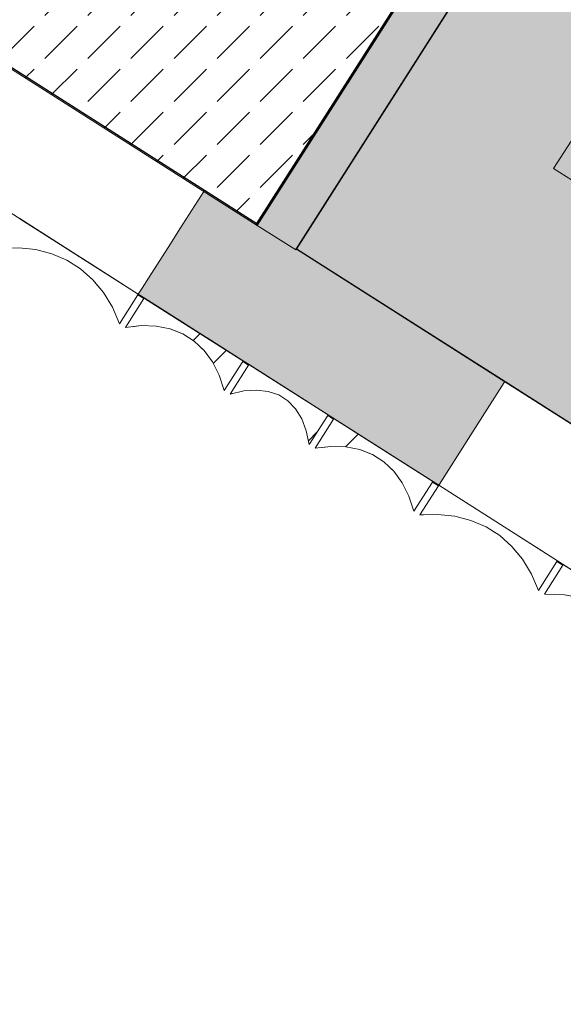
# Model space of a CAD drawing. Units: millimetres. Extents: x -53492 to 104827, y -2361 to 92849.
# Drawn here: x -16469 to -14150, y 49644 to 53849 of the extents above; entities that cross this region are included whole.
import ezdxf
from ezdxf.enums import TextEntityAlignment as Align

# ---------------------------------------------------------------- set-up
doc = ezdxf.new("R2010")
doc.units = ezdxf.units.MM
doc.header["$MEASUREMENT"] = 0
doc.linetypes.add('Hidden Line', pattern=[317.5, 211.666667, -105.833333])
doc.linetypes.add('Wipeout_Contour', pattern=[1000, 0, -1000])
for name, color, linetype in [('AR - SEINAD - siseseinad', 7, 'Continuous'), ('AR - SEINAD - välisseinad', 7, 'Continuous'), ('AR - VÄLISSEINAD VIIMISTLUS', 7, 'Continuous'), ('Archicad Windows', 7, 'Continuous'), ('SA - RIPPLAED', 7, 'Continuous'), ('SA - VALGUSTID', 7, 'Continuous'), ('SA - VIIMISTLUS - sein 3D', 7, 'Continuous')]:
    doc.layers.add(name, color=color, linetype=linetype)
for name, color, linetype, lineweight, true_color in [('AR - SEINAD - siseseinad_Pen_No__87', 7, 'Continuous', 9, 0x8a8a8a), ('AR - SEINAD - välisseinad_Pen_No__87', 7, 'Continuous', 9, 0x8a8a8a), ('AR - VÄLISSEINAD VIIMISTLUS_Pen_No__166', 7, 'Continuous', 13, 0xb6b6b6), ('AR - VÄLISSEINAD VIIMISTLUS_Pen_No__174', 7, 'Continuous', 13, 0xb6b6b6), ('AR - VÄLISSEINAD VIIMISTLUS_Pen_No__87', 7, 'Continuous', 9, 0x8a8a8a), ('Archicad Windows_Pen_No__87', 7, 'Continuous', 9, 0x8a8a8a), ('SA - RIPPLAED_Pen_No__87', 7, 'Continuous', 9, 0x8a8a8a), ('SA - VALGUSTID_Pen_No__17', 7, 'Continuous', 18, 0xdcd214), ('SA - VENTILATSIOON - plafoonid - sissepuhe_Pen_No__87', 7, 'Continuous', 9, 0x8a8a8a), ('SA - VIIMISTLUS - lagi_Pen_No__87', 7, 'Continuous', 9, 0x8a8a8a), ('SA - VIIMISTLUS - sein 3D_Pen_No__87', 7, 'Continuous', 9, 0x8a8a8a)]:
    doc.layers.add(name, color=color, linetype=linetype, lineweight=lineweight, true_color=true_color)
for name, color, linetype, lineweight in [('SA - RIPPLAED_Pen_No__229', 4, 'Continuous', 0), ('SA - VALGUSTID_Pen_No__2', 8, 'Continuous', 13), ('SA - VIIMISTLUS - lagi_Pen_No__18', 9, 'Continuous', 13)]:
    doc.layers.add(name, color=color, linetype=linetype, lineweight=lineweight)
doc.styles.add('GENERATED_STYLE_2', font='txt')
pattern_1 = [(45, (0, 0), (-459.6194, 459.6194), []), (45, (-91.9, 91.9), (-459.6194, 459.6194), [])]

# ---------------------------------------------------------------- blocks, each defined once
blk = doc.blocks.new('Slab_46_1', base_point=(-15289, 52870))
at = {"layer": 'SA - RIPPLAED_Pen_No__229', "linetype": 'Continuous', "lineweight": 0}
h = blk.add_hatch(dxfattribs=at)
h.set_pattern_fill('Circles_1_0001', color=4, style=0, pattern_type=2)
h.set_pattern_definition([(0, (38.89, 0), (0, 132.78175), [55, -77.78175]), (90, (0, 38.89), (-132.78175, 0), [55, -77.78175]), (45, (0, 93.9), (-132.78175, 132.78175), [55, -132.78175]), (45, (93.9, 0), (-132.78175, 132.78175), [55, -132.78175]), (315, (0, 38.9), (132.78175, 132.78175), [55, -132.78175]), (315, (93.9, 132.78), (132.78175, 132.78175), [55, -132.78175])])
h.paths.add_polyline_path([(-15289, 52870), (-10617.4, 49893.9), (-9008.2, 52419.9), (-9008.2, 52419.9), (-7933.6, 54106.7), (-6324.4, 56632.6), (-9123.6, 58415.9), (-10995.1, 59608.2)])
at = {"layer": 'SA - RIPPLAED_Pen_No__87', "color": 252, "linetype": 'Continuous', "lineweight": 9, "true_color": 0x8a8a8a, "flags": 128}
blk.add_lwpolyline([(-15289, 52870), (-10617.4, 49893.9), (-9008.2, 52419.9), (-9008.2, 52419.9), (-7933.6, 54106.7), (-6324.4, 56632.6), (-9123.6, 58415.9), (-10995.1, 59608.2)], close=True, dxfattribs=at)
blk = doc.blocks.new('Wall_31_1', base_point=(-11157.7, 59717.7))
at = {"layer": 'AR - SEINAD - siseseinad', "linetype": 'Continuous', "lineweight": 0, "true_color": 0x000000}
for points in [[(-11164.6, 59716.2), (-15460.3, 52973.3), (-15456.1, 52970.6), (-11160.4, 59713.5)], [(-15295.9, 52868.5), (-11000.1, 59611.4), (-11160.4, 59713.5), (-15456.1, 52970.6)], [(-15291.6, 52865.8), (-10995.9, 59608.7), (-11000.1, 59611.4), (-15295.9, 52868.5)], [(-15293.2, 52872.7), (-15453.4, 52974.8), (-15456.1, 52970.6), (-15295.9, 52868.5)]]:
    blk.add_hatch(color=18, dxfattribs=at).paths.add_polyline_path(points)
at = {"layer": 'AR - SEINAD - siseseinad_Pen_No__87', "color": 252, "linetype": 'Continuous', "lineweight": 9, "true_color": 0x8a8a8a, "flags": 128}
for points in [[(-11164.6, 59716.2), (-15460.3, 52973.3)], [(-15291.6, 52865.8), (-10995.9, 59608.7)], [(-15456.1, 52970.6), (-15460.3, 52973.3)], [(-15295.9, 52868.5), (-15456.1, 52970.6)], [(-15291.6, 52865.8), (-15295.9, 52868.5)]]:
    blk.add_lwpolyline(points, dxfattribs=at)
blk = doc.blocks.new('Wall_401_1', base_point=(-11000.1, 59611.4))
at = {"layer": 'SA - VIIMISTLUS - sein 3D', "linetype": 'Continuous', "lineweight": 0, "true_color": 0x000000}
blk.add_hatch(color=18, dxfattribs=at).paths.add_polyline_path([(-11000.7, 59610.5), (-15289, 52870), (-15288.1, 52869.5), (-10999.8, 59610)])
at = {"layer": 'SA - VIIMISTLUS - sein 3D_Pen_No__87', "color": 252, "linetype": 'Continuous', "lineweight": 9, "true_color": 0x8a8a8a, "flags": 128}
for points in [[(-11000.1, 59611.4), (-15289, 52870)], [(-15288.1, 52869.5), (-10999.8, 59610)]]:
    blk.add_lwpolyline(points, dxfattribs=at)
blk = doc.blocks.new('Rectangular Window Opening 26[36]_1')
at = {"layer": 'Archicad Windows', "linetype": 'Continuous', "lineweight": 0, "true_color": 0xffffff}
blk.add_hatch(color=7, dxfattribs=at).paths.add_polyline_path([(-12551.6, 51127.3), (-12552.1, 51126.5), (-10924.4, 50089.5), (-10923.9, 50090.3)])
at = {"layer": 'Archicad Windows_Pen_No__87', "color": 252, "linetype": 'Continuous', "lineweight": 9, "true_color": 0x8a8a8a}
for p, q in [((-12552.1, 51126.5), (-12551.6, 51127.3)), ((-10924.4, 50089.5), (-12552.1, 51126.5)), ((-12551.6, 51127.3), (-10923.9, 50090.3)), ((-10923.9, 50090.3), (-10924.4, 50089.5))]:
    blk.add_line(p, q, dxfattribs=at)
blk = doc.blocks.new('Rectangular Window Opening 26[37]_1')
at = {"layer": 'Archicad Windows', "linetype": 'Continuous', "lineweight": 0, "true_color": 0xffffff}
blk.add_hatch(color=7, dxfattribs=at).paths.add_polyline_path([(-13276.9, 51589.4), (-14398.6, 52304), (-14399.2, 52303.1), (-13277.5, 51588.5)])
at = {"layer": 'Archicad Windows_Pen_No__87', "color": 252, "linetype": 'Continuous', "lineweight": 9, "true_color": 0x8a8a8a}
for p, q in [((-14399.2, 52303.1), (-14398.6, 52304)), ((-13277.5, 51588.5), (-14399.2, 52303.1)), ((-14398.6, 52304), (-13276.9, 51589.4)), ((-13276.9, 51589.4), (-13277.5, 51588.5))]:
    blk.add_line(p, q, dxfattribs=at)
blk = doc.blocks.new('Wall_402_1', base_point=(-15289, 52870))
at = {"layer": 'SA - VIIMISTLUS - sein 3D', "linetype": 'Continuous', "lineweight": 0, "true_color": 0x000000}
for points in [[(-15288.4, 52870.9), (-15289, 52870), (-14399.2, 52303.1), (-14398.6, 52304)], [(-13276.9, 51589.4), (-13277.5, 51588.5), (-12552.1, 51126.5), (-12551.6, 51127.3)], [(-10923.9, 50090.3), (-10924.4, 50089.5), (-10229.4, 49646.7), (-10228.9, 49647.6)]]:
    blk.add_hatch(color=18, dxfattribs=at).paths.add_polyline_path(points)
at = {"layer": 'SA - VIIMISTLUS - sein 3D_Pen_No__87', "color": 252, "linetype": 'Continuous', "lineweight": 9, "true_color": 0x8a8a8a}
for p, q in [((-14399.2, 52303.1), (-13277.5, 51588.5)), ((-13276.9, 51589.4), (-14398.6, 52304)), ((-12552.1, 51126.5), (-10924.4, 50089.5)), ((-10923.9, 50090.3), (-12551.6, 51127.3))]:
    blk.add_line(p, q, dxfattribs=at)
at = {"layer": 'SA - VIIMISTLUS - sein 3D_Pen_No__87', "color": 252, "linetype": 'Continuous', "lineweight": 9, "true_color": 0x8a8a8a, "flags": 128}
for points in [[(-15289, 52870), (-14399.2, 52303.1)], [(-14398.6, 52304), (-15288.4, 52870.9)], [(-13277.5, 51588.5), (-12552.1, 51126.5)], [(-12551.6, 51127.3), (-13276.9, 51589.4)], [(-10924.4, 50089.5), (-10229.4, 49646.7)], [(-10228.9, 49647.6), (-10923.9, 50090.3)]]:
    blk.add_lwpolyline(points, dxfattribs=at)
at = {"layer": 'Archicad Windows', "color": 252, "linetype": 'Continuous', "lineweight": 9, "true_color": 0x8a8a8a}
for name in ['Rectangular Window Opening 26[37]_1', 'Rectangular Window Opening 26[36]_1']:
    blk.add_blockref(name, (0, 0), dxfattribs=at)
blk = doc.blocks.new('Rectangular Window Opening 26[38]_1')
at = {"layer": 'Archicad Windows', "linetype": 'Continuous', "lineweight": 0, "true_color": 0xffffff}
blk.add_hatch(color=7, dxfattribs=at).paths.add_polyline_path([(-16802.3, 53835.3), (-16802.8, 53834.5), (-15681.1, 53119.8), (-15680.6, 53120.7)])
at = {"layer": 'Archicad Windows_Pen_No__87', "color": 252, "linetype": 'Continuous', "lineweight": 9, "true_color": 0x8a8a8a}
for p, q in [((-16802.8, 53834.5), (-16802.3, 53835.3)), ((-15681.1, 53119.8), (-16802.8, 53834.5)), ((-16802.3, 53835.3), (-15680.6, 53120.7)), ((-15680.6, 53120.7), (-15681.1, 53119.8))]:
    blk.add_line(p, q, dxfattribs=at)
blk = doc.blocks.new('Rectangular Window Opening 26[39]_1')
at = {"layer": 'Archicad Windows', "linetype": 'Continuous', "lineweight": 0, "true_color": 0xffffff}
blk.add_hatch(color=7, dxfattribs=at).paths.add_polyline_path([(-17527.6, 54297.4), (-18286.7, 54780.9), (-18287.2, 54780.1), (-17528.1, 54296.5)])
at = {"layer": 'Archicad Windows_Pen_No__87', "color": 252, "linetype": 'Continuous', "lineweight": 9, "true_color": 0x8a8a8a}
for p, q in [((-18287.2, 54780.1), (-18286.7, 54780.9)), ((-17528.1, 54296.5), (-18287.2, 54780.1)), ((-18286.7, 54780.9), (-17527.6, 54297.4)), ((-17527.6, 54297.4), (-17528.1, 54296.5))]:
    blk.add_line(p, q, dxfattribs=at)
blk = doc.blocks.new('Wall_410_1', base_point=(-18590.8, 54973.5))
at = {"layer": 'SA - VIIMISTLUS - sein 3D', "linetype": 'Continuous', "lineweight": 0, "true_color": 0x000000}
for points in [[(-18590.3, 54974.4), (-18590.8, 54973.5), (-18287.2, 54780.1), (-18286.7, 54780.9)], [(-17527.6, 54297.4), (-17528.1, 54296.5), (-16802.8, 53834.5), (-16802.3, 53835.3)], [(-15680.6, 53120.7), (-15681.1, 53119.8), (-15457.6, 52977.5), (-15457.1, 52978.3)]]:
    blk.add_hatch(color=18, dxfattribs=at).paths.add_polyline_path(points)
at = {"layer": 'SA - VIIMISTLUS - sein 3D_Pen_No__87', "color": 252, "linetype": 'Continuous', "lineweight": 9, "true_color": 0x8a8a8a}
for p, q in [((-18287.2, 54780.1), (-17528.1, 54296.5)), ((-17527.6, 54297.4), (-18286.7, 54780.9)), ((-16802.8, 53834.5), (-15681.1, 53119.8)), ((-15680.6, 53120.7), (-16802.3, 53835.3))]:
    blk.add_line(p, q, dxfattribs=at)
at = {"layer": 'SA - VIIMISTLUS - sein 3D_Pen_No__87', "color": 252, "linetype": 'Continuous', "lineweight": 9, "true_color": 0x8a8a8a, "flags": 128}
for points in [[(-18590.8, 54973.5), (-18287.2, 54780.1)], [(-18286.7, 54780.9), (-18590.3, 54974.4)], [(-17528.1, 54296.5), (-16802.8, 53834.5)], [(-16802.3, 53835.3), (-17527.6, 54297.4)], [(-15681.1, 53119.8), (-15457.6, 52977.5)], [(-15457.1, 52978.3), (-15680.6, 53120.7)]]:
    blk.add_lwpolyline(points, dxfattribs=at)
at = {"layer": 'Archicad Windows', "color": 252, "linetype": 'Continuous', "lineweight": 9, "true_color": 0x8a8a8a}
for name in ['Rectangular Window Opening 26[39]_1', 'Rectangular Window Opening 26[38]_1']:
    blk.add_blockref(name, (0, 0), dxfattribs=at)
blk = doc.blocks.new('Wall_411_1', base_point=(-15457.6, 52977.5))
at = {"layer": 'SA - VIIMISTLUS - sein 3D', "linetype": 'Continuous', "lineweight": 0, "true_color": 0x000000}
blk.add_hatch(color=18, dxfattribs=at).paths.add_polyline_path([(-11166, 59715.9), (-15458.5, 52978), (-15457.6, 52977.5), (-11164.6, 59716.2)])
at = {"layer": 'SA - VIIMISTLUS - sein 3D_Pen_No__87', "color": 252, "linetype": 'Continuous', "lineweight": 9, "true_color": 0x8a8a8a, "flags": 128}
for points in [[(-11166, 59715.9), (-15458.5, 52978)], [(-15457.6, 52977.5), (-11164.6, 59716.2)]]:
    blk.add_lwpolyline(points, dxfattribs=at)
blk = doc.blocks.new('Curtain Wall_86_1')
at = {"layer": 'AR - VÄLISSEINAD VIIMISTLUS_Pen_No__166', "linetype": 'Continuous', "lineweight": 13, "true_color": 0xb6b6b6}
for points in [[(-15516.2, 52392.3), (-15517.8, 52389.8), (-15492.5, 52373.6), (-15490.9, 52376.2)], [(-15153.5, 52161.3), (-15155.2, 52158.7), (-15129.9, 52142.6), (-15128.2, 52145.1)]]:
    blk.add_hatch(color=253, dxfattribs=at).paths.add_polyline_path(points)
at = {"layer": 'AR - VÄLISSEINAD VIIMISTLUS_Pen_No__87', "color": 252, "linetype": 'Hidden Line', "lineweight": 9, "true_color": 0x8a8a8a, "flags": 128}
for points in [[(-16469.2, 52999.4), (-15963.2, 52677.1)], [(-16043.8, 52550.6), (-16073.9, 52620.7), (-16111.8, 52683.6), (-16157.1, 52738.5), (-16209.2, 52784.8), (-16267.6, 52822), (-16331.7, 52849.7), (-16400.6, 52867.5), (-16473.6, 52875.3), (-16549.8, 52872.9)], [(-15964.8, 52674.5), (-16043.8, 52550.6)], [(-16018.5, 52534.4), (-15939.5, 52658.4)], [(-15964.8, 52674.5), (-15963.2, 52677.1)], [(-15939.5, 52658.4), (-15964.8, 52674.5)], [(-15963.2, 52677.1), (-15937.9, 52660.9)], [(-15937.9, 52660.9), (-15939.5, 52658.4)], [(-15937.9, 52660.9), (-15516.2, 52392.3)], [(-15596.8, 52265.8), (-15618, 52330.3), (-15646.7, 52387.2), (-15682.5, 52436.1), (-15724.9, 52476.3), (-15773.6, 52507.3), (-15827.9, 52528.8), (-15887.3, 52540.6), (-15951.1, 52542.4), (-16018.5, 52534.4)], [(-15517.8, 52389.8), (-15596.8, 52265.8)], [(-15571.5, 52249.7), (-15492.5, 52373.6)], [(-15517.8, 52389.8), (-15516.2, 52392.3)], [(-15492.5, 52373.6), (-15517.8, 52389.8)], [(-15516.2, 52392.3), (-15490.9, 52376.2)], [(-15490.9, 52376.2), (-15492.5, 52373.6)], [(-15490.9, 52376.2), (-15153.5, 52161.3)], [(-15234.1, 52034.7), (-15246.5, 52093.6), (-15265.9, 52144.7), (-15292.2, 52187.5), (-15325, 52221.5), (-15363.9, 52246.3), (-15408.6, 52261.6), (-15458.4, 52267.3), (-15513, 52263.3), (-15571.5, 52249.7)], [(-15155.2, 52158.7), (-15234.1, 52034.7)], [(-15208.8, 52018.6), (-15129.9, 52142.6)], [(-15155.2, 52158.7), (-15153.5, 52161.3)], [(-15129.9, 52142.6), (-15155.2, 52158.7)], [(-15153.5, 52161.3), (-15128.2, 52145.1)], [(-15128.2, 52145.1), (-15129.9, 52142.6)], [(-15128.2, 52145.1), (-14706.5, 51876.5)], [(-14787.1, 51750), (-14808.4, 51814.5), (-14837, 51871.4), (-14872.8, 51920.3), (-14915.3, 51960.5), (-14963.9, 51991.5), (-15018.3, 52013), (-15077.7, 52024.7), (-15141.4, 52026.6), (-15208.8, 52018.6)], [(-14708.2, 51874), (-14787.1, 51750)], [(-14761.8, 51733.9), (-14682.9, 51857.8)], [(-14708.2, 51874), (-14706.5, 51876.5)], [(-14682.9, 51857.8), (-14708.2, 51874)], [(-14706.5, 51876.5), (-14681.2, 51860.4)], [(-14681.2, 51860.4), (-14682.9, 51857.8)], [(-14681.2, 51860.4), (-14175.2, 51538)], [(-14255.8, 51411.5), (-14285.9, 51481.6), (-14323.8, 51544.5), (-14369.1, 51599.4), (-14421.2, 51645.7), (-14479.6, 51682.9), (-14543.7, 51710.6), (-14612.6, 51728.4), (-14685.6, 51736.2), (-14761.8, 51733.9)], [(-14176.8, 51535.5), (-14255.8, 51411.5)], [(-14230.5, 51395.4), (-14151.5, 51519.3)], [(-14176.8, 51535.5), (-14175.2, 51538)], [(-14151.5, 51519.3), (-14176.8, 51535.5)], [(-14175.2, 51538), (-14149.9, 51521.9)], [(-14149.9, 51521.9), (-14151.5, 51519.3)], [(-14149.9, 51521.9), (-13559.5, 51145.8)], [(-13640.1, 51019.3), (-13679.1, 51095), (-13726.2, 51163.8), (-13781, 51224.8), (-13842.8, 51277.3), (-13911, 51320.7), (-13984.7, 51354.5), (-14063.1, 51378.4), (-14145.4, 51392.1), (-14230.5, 51395.4)]]:
    blk.add_lwpolyline(points, dxfattribs=at)
at = {"color": 254, "linetype": 'Wipeout_Contour', "lineweight": 0, "ltscale": 662699.202691}
blk.add_wipeout([(-16469.2, 52999.4), (-16549.8, 52872.9), (-16473.6, 52875.3), (-16400.6, 52867.5), (-16331.7, 52849.7), (-16267.6, 52822), (-16209.2, 52784.8), (-16157.1, 52738.5), (-16111.8, 52683.6), (-16073.9, 52620.7), (-16043.8, 52550.6), (-15963.2, 52677.1)], dxfattribs=at).dxf.layer = 'AR - VÄLISSEINAD VIIMISTLUS'
at = {"color": 254, "linetype": 'Wipeout_Contour', "lineweight": 0, "ltscale": 213758.89764}
blk.add_wipeout([(-14175.2, 51538), (-14176.8, 51535.5), (-14151.5, 51519.3), (-14149.9, 51521.9)], dxfattribs=at).dxf.layer = 'AR - VÄLISSEINAD VIIMISTLUS'
at = {"layer": 'AR - VÄLISSEINAD VIIMISTLUS_Pen_No__166', "linetype": 'Continuous', "lineweight": 13, "true_color": 0xb6b6b6}
blk.add_hatch(color=253, dxfattribs=at).paths.add_polyline_path([(-15963.2, 52677.1), (-15964.8, 52674.5), (-15939.5, 52658.4), (-15937.9, 52660.9)])
at = {"layer": 'AR - VÄLISSEINAD VIIMISTLUS_Pen_No__87', "color": 252, "linetype": 'Continuous', "lineweight": 9, "true_color": 0x8a8a8a, "flags": 128}
for points in [[(-16469.2, 52999.4), (-15963.2, 52677.1)], [(-16043.8, 52550.6), (-16073.9, 52620.7), (-16111.8, 52683.6), (-16157.1, 52738.5), (-16209.2, 52784.8), (-16267.6, 52822), (-16331.7, 52849.7), (-16400.6, 52867.5), (-16473.6, 52875.3), (-16549.8, 52872.9)], [(-15964.8, 52674.5), (-16043.8, 52550.6)]]:
    blk.add_lwpolyline(points, dxfattribs=at)
at = {"color": 254, "linetype": 'Wipeout_Contour', "lineweight": 0, "ltscale": 643531.97671}
blk.add_wipeout([(-14681.2, 51860.4), (-14761.8, 51733.9), (-14685.6, 51736.2), (-14612.6, 51728.4), (-14543.7, 51710.6), (-14479.6, 51682.9), (-14421.2, 51645.7), (-14369.1, 51599.4), (-14323.8, 51544.5), (-14285.9, 51481.6), (-14255.8, 51411.5), (-14175.2, 51538)], dxfattribs=at).dxf.layer = 'AR - VÄLISSEINAD VIIMISTLUS'
at = {"layer": 'AR - VÄLISSEINAD VIIMISTLUS_Pen_No__166', "linetype": 'Continuous', "lineweight": 13, "true_color": 0xb6b6b6}
blk.add_hatch(color=253, dxfattribs=at).paths.add_polyline_path([(-14706.5, 51876.5), (-14708.2, 51874), (-14682.9, 51857.8), (-14681.2, 51860.4)])
at = {"layer": 'AR - VÄLISSEINAD VIIMISTLUS_Pen_No__87', "color": 252, "linetype": 'Continuous', "lineweight": 9, "true_color": 0x8a8a8a}
blk.add_line((-14681.2, 51860.4), (-14682.9, 51857.8), dxfattribs=at)
at = {"layer": 'AR - VÄLISSEINAD VIIMISTLUS_Pen_No__87', "color": 252, "linetype": 'Continuous', "lineweight": 9, "true_color": 0x8a8a8a, "flags": 128}
for points in [[(-14761.8, 51733.9), (-14682.9, 51857.8)], [(-14255.8, 51411.5), (-14285.9, 51481.6), (-14323.8, 51544.5), (-14369.1, 51599.4), (-14421.2, 51645.7), (-14479.6, 51682.9), (-14543.7, 51710.6), (-14612.6, 51728.4), (-14685.6, 51736.2), (-14761.8, 51733.9)]]:
    blk.add_lwpolyline(points, dxfattribs=at)
at = {"color": 254, "linetype": 'Wipeout_Contour', "lineweight": 0, "ltscale": 657412.402145}
blk.add_wipeout([(-16018.5, 52534.4), (-15951.1, 52542.4), (-15887.3, 52540.6), (-15827.9, 52528.8), (-15773.6, 52507.3), (-15724.9, 52476.3), (-15682.5, 52436.1), (-15646.7, 52387.2), (-15618, 52330.3), (-15596.8, 52265.8), (-15516.2, 52392.3), (-15937.9, 52660.9)], dxfattribs=at).dxf.layer = 'AR - VÄLISSEINAD VIIMISTLUS'
at = {"color": 254, "linetype": 'Wipeout_Contour', "lineweight": 0, "ltscale": 637477.824454}
blk.add_wipeout([(-14149.9, 51521.9), (-14230.5, 51395.4), (-14145.4, 51392.1), (-14063.1, 51378.4), (-13984.7, 51354.5), (-13911, 51320.7), (-13842.8, 51277.3), (-13781, 51224.8), (-13726.2, 51163.8), (-13679.1, 51095), (-13640.1, 51019.3), (-13559.5, 51145.8)], dxfattribs=at).dxf.layer = 'AR - VÄLISSEINAD VIIMISTLUS'
at = {"layer": 'AR - VÄLISSEINAD VIIMISTLUS_Pen_No__174', "linetype": 'Continuous', "lineweight": 13, "true_color": 0xb6b6b6}
h = blk.add_hatch(dxfattribs=at)
h.set_pattern_fill('Insulation_0001', color=253, style=0, pattern_type=2)
h.set_pattern_definition(pattern_1)
h.paths.add_polyline_path([(-16018.5, 52534.4), (-15951.1, 52542.4), (-15887.3, 52540.6), (-15827.9, 52528.8), (-15773.6, 52507.3), (-15724.9, 52476.3), (-15682.5, 52436.1), (-15646.7, 52387.2), (-15618, 52330.3), (-15596.8, 52265.8), (-15516.2, 52392.3), (-15937.9, 52660.9)])
at = {"layer": 'AR - VÄLISSEINAD VIIMISTLUS_Pen_No__87', "color": 252, "linetype": 'Continuous', "lineweight": 9, "true_color": 0x8a8a8a}
for p, q in [((-15939.5, 52658.4), (-16018.5, 52534.4)), ((-15963.2, 52677.1), (-15964.8, 52674.5)), ((-15964.8, 52674.5), (-15939.5, 52658.4)), ((-15963.2, 52677.1), (-15937.9, 52660.9)), ((-15937.9, 52660.9), (-15939.5, 52658.4))]:
    blk.add_line(p, q, dxfattribs=at)
at = {"layer": 'AR - VÄLISSEINAD VIIMISTLUS_Pen_No__87', "color": 252, "linetype": 'Continuous', "lineweight": 9, "true_color": 0x8a8a8a, "flags": 128}
for points in [[(-15596.8, 52265.8), (-15618, 52330.3), (-15646.7, 52387.2), (-15682.5, 52436.1), (-15724.9, 52476.3), (-15773.6, 52507.3), (-15827.9, 52528.8), (-15887.3, 52540.6), (-15951.1, 52542.4), (-16018.5, 52534.4)], [(-14681.2, 51860.4), (-14175.2, 51538)], [(-14176.8, 51535.5), (-14255.8, 51411.5)], [(-14230.5, 51395.4), (-14151.5, 51519.3)], [(-14176.8, 51535.5), (-14175.2, 51538)], [(-14151.5, 51519.3), (-14176.8, 51535.5)], [(-14175.2, 51538), (-14149.9, 51521.9)], [(-14149.9, 51521.9), (-14151.5, 51519.3)], [(-13640.1, 51019.3), (-13679.1, 51095), (-13726.2, 51163.8), (-13781, 51224.8), (-13842.8, 51277.3), (-13911, 51320.7), (-13984.7, 51354.5), (-14063.1, 51378.4), (-14145.4, 51392.1), (-14230.5, 51395.4)]]:
    blk.add_lwpolyline(points, dxfattribs=at)
at = {"color": 254, "linetype": 'Wipeout_Contour', "lineweight": 0, "ltscale": 653060.845869}
blk.add_wipeout([(-15571.5, 52249.7), (-15513, 52263.3), (-15458.4, 52267.3), (-15408.6, 52261.6), (-15363.9, 52246.3), (-15325, 52221.5), (-15292.2, 52187.5), (-15265.9, 52144.7), (-15246.5, 52093.6), (-15234.1, 52034.7), (-15153.5, 52161.3), (-15490.9, 52376.2)], dxfattribs=at).dxf.layer = 'AR - VÄLISSEINAD VIIMISTLUS'
at = {"layer": 'AR - VÄLISSEINAD VIIMISTLUS_Pen_No__174', "linetype": 'Continuous', "lineweight": 13, "true_color": 0xb6b6b6}
h = blk.add_hatch(dxfattribs=at)
h.set_pattern_fill('Insulation_0001', color=253, style=0, pattern_type=2)
h.set_pattern_definition(pattern_1)
h.paths.add_polyline_path([(-15571.5, 52249.7), (-15513, 52263.3), (-15458.4, 52267.3), (-15408.6, 52261.6), (-15363.9, 52246.3), (-15325, 52221.5), (-15292.2, 52187.5), (-15265.9, 52144.7), (-15246.5, 52093.6), (-15234.1, 52034.7), (-15153.5, 52161.3), (-15490.9, 52376.2)])
at = {"layer": 'AR - VÄLISSEINAD VIIMISTLUS_Pen_No__87', "color": 252, "linetype": 'Continuous', "lineweight": 9, "true_color": 0x8a8a8a}
for p, q in [((-15937.9, 52660.9), (-15516.2, 52392.3)), ((-15517.8, 52389.8), (-15596.8, 52265.8)), ((-15492.5, 52373.6), (-15571.5, 52249.7)), ((-15516.2, 52392.3), (-15517.8, 52389.8)), ((-15517.8, 52389.8), (-15492.5, 52373.6)), ((-15516.2, 52392.3), (-15490.9, 52376.2)), ((-15490.9, 52376.2), (-15492.5, 52373.6))]:
    blk.add_line(p, q, dxfattribs=at)
at = {"layer": 'AR - VÄLISSEINAD VIIMISTLUS_Pen_No__87', "color": 252, "linetype": 'Continuous', "lineweight": 9, "true_color": 0x8a8a8a, "flags": 128}
blk.add_lwpolyline([(-15234.1, 52034.7), (-15246.5, 52093.6), (-15265.9, 52144.7), (-15292.2, 52187.5), (-15325, 52221.5), (-15363.9, 52246.3), (-15408.6, 52261.6), (-15458.4, 52267.3), (-15513, 52263.3), (-15571.5, 52249.7)], dxfattribs=at)
at = {"color": 254, "linetype": 'Wipeout_Contour', "lineweight": 0, "ltscale": 648732.310882}
blk.add_wipeout([(-15208.8, 52018.6), (-15141.4, 52026.6), (-15077.7, 52024.7), (-15018.3, 52013), (-14963.9, 51991.5), (-14915.3, 51960.5), (-14872.8, 51920.3), (-14837, 51871.4), (-14808.4, 51814.5), (-14787.1, 51750), (-14706.5, 51876.5), (-15128.2, 52145.1)], dxfattribs=at).dxf.layer = 'AR - VÄLISSEINAD VIIMISTLUS'
at = {"layer": 'AR - VÄLISSEINAD VIIMISTLUS_Pen_No__174', "linetype": 'Continuous', "lineweight": 13, "true_color": 0xb6b6b6}
h = blk.add_hatch(dxfattribs=at)
h.set_pattern_fill('Insulation_0001', color=253, style=0, pattern_type=2)
h.set_pattern_definition(pattern_1)
h.paths.add_polyline_path([(-15208.8, 52018.6), (-15141.4, 52026.6), (-15077.7, 52024.7), (-15018.3, 52013), (-14963.9, 51991.5), (-14915.3, 51960.5), (-14872.8, 51920.3), (-14837, 51871.4), (-14808.4, 51814.5), (-14787.1, 51750), (-14706.5, 51876.5), (-15128.2, 52145.1)])
at = {"layer": 'AR - VÄLISSEINAD VIIMISTLUS_Pen_No__87', "color": 252, "linetype": 'Continuous', "lineweight": 9, "true_color": 0x8a8a8a}
for p, q in [((-15490.9, 52376.2), (-15153.5, 52161.3)), ((-15155.2, 52158.7), (-15234.1, 52034.7)), ((-15129.9, 52142.6), (-15208.8, 52018.6)), ((-15153.5, 52161.3), (-15155.2, 52158.7)), ((-15155.2, 52158.7), (-15129.9, 52142.6)), ((-15153.5, 52161.3), (-15128.2, 52145.1)), ((-15128.2, 52145.1), (-15129.9, 52142.6)), ((-15128.2, 52145.1), (-14706.5, 51876.5)), ((-14708.2, 51874), (-14787.1, 51750)), ((-14706.5, 51876.5), (-14708.2, 51874)), ((-14708.2, 51874), (-14682.9, 51857.8)), ((-14706.5, 51876.5), (-14681.2, 51860.4))]:
    blk.add_line(p, q, dxfattribs=at)
at = {"layer": 'AR - VÄLISSEINAD VIIMISTLUS_Pen_No__87', "color": 252, "linetype": 'Continuous', "lineweight": 9, "true_color": 0x8a8a8a, "flags": 128}
blk.add_lwpolyline([(-14787.1, 51750), (-14808.4, 51814.5), (-14837, 51871.4), (-14872.8, 51920.3), (-14915.3, 51960.5), (-14963.9, 51991.5), (-15018.3, 52013), (-15077.7, 52024.7), (-15141.4, 52026.6), (-15208.8, 52018.6)], dxfattribs=at)
blk = doc.blocks.new('Wall_1021_1', base_point=(-2988.8, 45033.9))
at = {"layer": 'AR - SEINAD - välisseinad', "linetype": 'Continuous', "lineweight": 0, "true_color": 0x000000}
for points in [[(-15683.8, 53115.6), (-15785.9, 52955.4), (-15558.2, 52810.3), (-15456.1, 52970.6)], [(-15681.1, 53119.8), (-15683.8, 53115.6), (-15460.3, 52973.3), (-15457.6, 52977.5)], [(-15785.9, 52955.4), (-15920.2, 52744.5), (-14638.3, 51927.8), (-14503.9, 52138.7)], [(-15295.9, 52868.5), (-15456.1, 52970.6), (-15558.2, 52810.3), (-15397.9, 52708.2)], [(-15453.4, 52974.8), (-15457.6, 52977.5), (-15460.3, 52973.3), (-15456.1, 52970.6)], [(-15295.9, 52868.5), (-15397.9, 52708.2), (-14503.9, 52138.7), (-14401.8, 52298.9)], [(-15289, 52870), (-15293.2, 52872.7), (-15295.9, 52868.5), (-15291.6, 52865.8)], [(-15289, 52870), (-15291.6, 52865.8), (-14401.8, 52298.9), (-14399.2, 52303.1)], [(-15920.2, 52744.5), (-15947.1, 52702.4), (-14665.1, 51885.7), (-14638.3, 51927.8)], [(-15963.2, 52677.1), (-14681.2, 51860.4), (-14665.1, 51885.7), (-15947.1, 52702.4)]]:
    blk.add_hatch(color=18, dxfattribs=at).paths.add_polyline_path(points)
at = {"layer": 'AR - SEINAD - välisseinad_Pen_No__87', "color": 252, "linetype": 'Continuous', "lineweight": 9, "true_color": 0x8a8a8a}
for p, q in [((-15681.1, 53119.8), (-16802.8, 53834.5)), ((-17084.9, 53391.7), (-15963.2, 52677.1)), ((-15785.9, 52955.4), (-15683.8, 53115.6)), ((-15683.8, 53115.6), (-15681.1, 53119.8)), ((-15826.2, 52892.1), (-15785.9, 52955.4)), ((-15920.2, 52744.5), (-15826.2, 52892.1)), ((-15920.2, 52744.5), (-15826.2, 52892.1)), ((-15947.1, 52702.4), (-15920.2, 52744.5)), ((-15947.1, 52702.4), (-15920.2, 52744.5)), ((-15963.2, 52677.1), (-15947.1, 52702.4)), ((-15963.2, 52677.1), (-15947.1, 52702.4)), ((-14503.9, 52138.7), (-14401.8, 52298.9)), ((-14401.8, 52298.9), (-14399.2, 52303.1)), ((-13277.5, 51588.5), (-14399.2, 52303.1)), ((-14544.2, 52075.4), (-14503.9, 52138.7)), ((-14638.3, 51927.8), (-14544.2, 52075.4)), ((-14638.3, 51927.8), (-14544.2, 52075.4)), ((-14665.1, 51885.7), (-14638.3, 51927.8)), ((-14665.1, 51885.7), (-14638.3, 51927.8)), ((-14681.2, 51860.4), (-14665.1, 51885.7)), ((-14681.2, 51860.4), (-14665.1, 51885.7)), ((-14681.2, 51860.4), (-13559.5, 51145.8))]:
    blk.add_line(p, q, dxfattribs=at)
at = {"layer": 'AR - SEINAD - välisseinad_Pen_No__87', "color": 252, "linetype": 'Continuous', "lineweight": 9, "true_color": 0x8a8a8a, "flags": 128}
for points in [[(-15458.5, 52978), (-15681.1, 53119.8)], [(-14399.2, 52303.1), (-15288.1, 52869.5)], [(-15963.2, 52677.1), (-14681.2, 51860.4)]]:
    blk.add_lwpolyline(points, dxfattribs=at)
blk = doc.blocks.new('Fluorescent Lamp 26[382]_1', base_point=(-13372, 54169.5))
at = {"layer": 'SA - VALGUSTID', "linetype": 'Continuous', "lineweight": 0, "true_color": 0xffffff}
blk.add_hatch(color=7, dxfattribs=at).paths.add_polyline_path([(-13372, 54169.5), (-13521.3, 54264.7), (-14191.3, 53212.9), (-14042, 53117.8)])
at = {"layer": 'SA - VALGUSTID_Pen_No__17', "color": 52, "linetype": 'Continuous', "lineweight": 18, "true_color": 0xdcd214}
for p, q in [((-14191.3, 53212.9), (-13521.3, 54264.7)), ((-13521.3, 54264.7), (-13372, 54169.5)), ((-13446.6, 54217.1), (-14116.7, 53165.4)), ((-13372, 54169.5), (-14042, 53117.8)), ((-14042, 53117.8), (-14191.3, 53212.9))]:
    blk.add_line(p, q, dxfattribs=at)
at = {"layer": 'SA - VALGUSTID_Pen_No__2', "color": 8, "lineweight": 13, "style": 'GENERATED_STYLE_2'}
blk.add_attdef('txt', text='', height=100, dxfattribs=at).set_placement((-13901.5, 53613.6), align=Align.MIDDLE_CENTER)

msp = doc.modelspace()

# ---------------------------------------------------------------- hatches: boundary and pattern name
at = {"layer": 'SA - VIIMISTLUS - lagi_Pen_No__18', "linetype": 'Continuous', "lineweight": 13}
h = msp.add_hatch(dxfattribs=at)
h.set_pattern_fill('Dashed_0001', color=9, style=0, pattern_type=2)
h.set_pattern_definition([(45, (0, 0), (-183.8478, 183.8478), [195, -65]), (45, (7e-14, 183.85), (-183.8478, 183.8478), [195, -65])])
h.paths.add_polyline_path([(-14299.3, 61719.1), (-18597.7, 54972), (-15456.1, 52970.6), (-11795.5, 58716.6), (-12902, 59421.5), (-12264.2, 60422.6)])

# ---------------------------------------------------------------- linework, layer by layer
at = {"layer": 'SA - VENTILATSIOON - plafoonid - sissepuhe_Pen_No__87', "color": 252, "linetype": 'Continuous', "lineweight": 9, "true_color": 0x8a8a8a, "flags": 128}
msp.add_lwpolyline([(-15289, 52870), (-10225.2, 49644.1), (-8613.3, 52174.2), (-8616.6, 52176.4), (-7542, 53863.1), (-5932.8, 56389.1), (-9116.7, 58417.4), (-10993.2, 59612.9)], close=True, dxfattribs=at)
at = {"layer": 'SA - VIIMISTLUS - lagi_Pen_No__87', "color": 252, "linetype": 'Continuous', "lineweight": 9, "true_color": 0x8a8a8a, "flags": 128}
msp.add_lwpolyline([(-14299.3, 61719.1), (-18597.7, 54972), (-15456.1, 52970.6), (-11795.5, 58716.6), (-12902, 59421.5), (-12264.2, 60422.6)], close=True, dxfattribs=at)

# ---------------------------------------------------------------- block references
at = {"layer": 'AR - SEINAD - siseseinad', "color": 252, "lineweight": 9, "true_color": 0x8a8a8a}
msp.add_blockref('Wall_31_1', (-11157.7, 59717.7), dxfattribs=at)
at = {"layer": 'SA - RIPPLAED', "color": 252, "linetype": 'Continuous', "lineweight": 9, "true_color": 0x8a8a8a}
msp.add_blockref('Slab_46_1', (-15289, 52870), dxfattribs=at)
at = {"layer": 'SA - VIIMISTLUS - sein 3D', "color": 252, "lineweight": 9, "true_color": 0x8a8a8a}
for name, p in [('Wall_411_1', (-15457.6, 52977.5)), ('Wall_401_1', (-11000.1, 59611.4)), ('Wall_410_1', (-18590.8, 54973.5)), ('Wall_402_1', (-15289, 52870))]:
    msp.add_blockref(name, p, dxfattribs=at)

# ---------------------------------------------------------------- next in the draw order: block references
at = {"layer": 'AR - VÄLISSEINAD VIIMISTLUS', "linetype": 'Continuous', "lineweight": 0}
msp.add_blockref('Curtain Wall_86_1', (0, 0), dxfattribs=at)

# ---------------------------------------------------------------- next in the draw order: block references
at = {"layer": 'AR - SEINAD - välisseinad', "color": 252, "lineweight": 9, "true_color": 0x8a8a8a}
msp.add_blockref('Wall_1021_1', (-2988.8, 45033.9), dxfattribs=at)
at = {"layer": 'SA - VALGUSTID', "color": 52, "linetype": 'Continuous', "lineweight": 18, "true_color": 0xdcd214}
msp.add_blockref('Fluorescent Lamp 26[382]_1', (-13372, 54169.5), dxfattribs=at).add_auto_attribs({'txt': 'SV7'})

doc.saveas('drawing.dxf')
